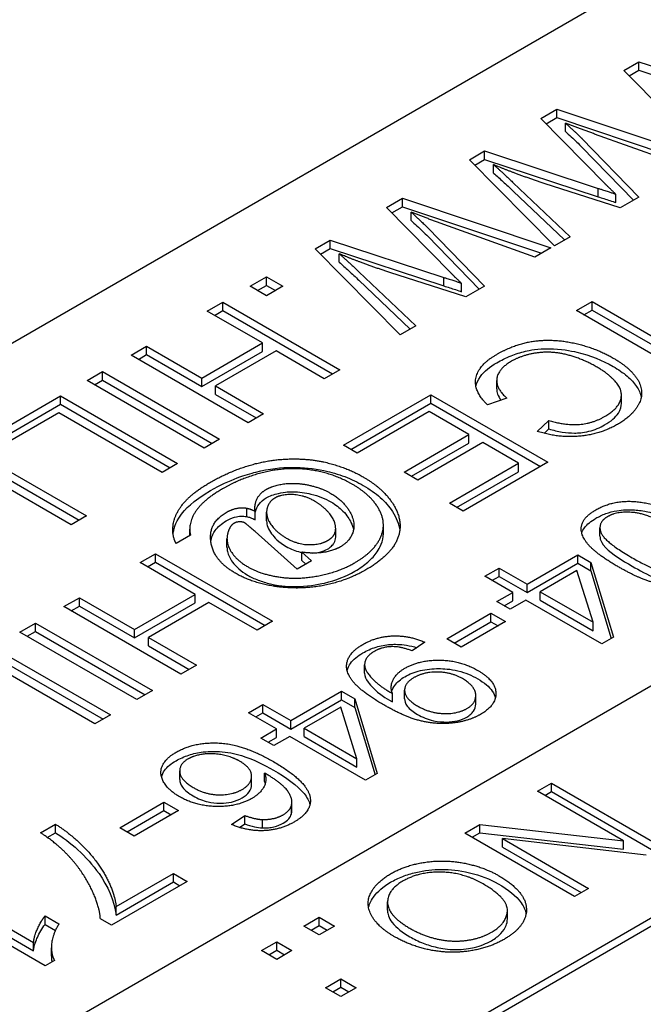
# Model space of a CAD drawing. Units: millimetres. Extents: x 140 to 1881, y 18 to 2452.
# Drawn here: x 652 to 658, y 2056 to 2066 of the extents above; entities that cross this region are included whole.
import ezdxf

# ---------------------------------------------------------------- set-up
doc = ezdxf.new("R2010")
doc.units = ezdxf.units.MM
doc.header["$LTSCALE"] = 9
doc.layers.add('Visible Edges(Hillmar_metric)', color=7, linetype='Continuous', lineweight=25)

msp = doc.modelspace()

# ---------------------------------------------------------------- linework, layer by layer
at = {"layer": 'Visible Edges(Hillmar_metric)'}
for p, q in [((632.5487, 2051.7613), (671.7507, 2074.3946)), ((640.7566, 2049.6899), (675.6184, 2069.8174)), ((657.4909, 2065.3873), (657.6361, 2065.4711)), ((658.3054, 2064.5642), (657.4909, 2065.3873)), ((657.5418, 2065.3358), (657.6361, 2065.3902)), ((657.6361, 2065.4711), (658.7237, 2065.1132)), ((657.6361, 2065.3902), (657.6361, 2065.4711)), ((657.6361, 2065.3902), (658.7237, 2065.0324)), ((656.6987, 2064.9299), (656.8515, 2065.0181)), ((656.8515, 2065.0181), (658.2687, 2064.543)), ((656.8515, 2064.9373), (656.8515, 2065.0181)), ((657.3159, 2064.3005), (656.6987, 2064.9299)), ((656.7493, 2064.8783), (656.8515, 2064.9373)), ((656.8515, 2064.9373), (658.1801, 2064.4918)), ((656.9343, 2064.8047), (656.9343, 2064.8855)), ((657.0914, 2064.7367), (657.6352, 2064.1772)), ((658.1167, 2064.4552), (657.2118, 2064.7805)), ((657.0914, 2064.6558), (657.5849, 2064.1482)), ((656.014, 2064.5346), (656.1592, 2064.6184)), ((656.1592, 2064.6184), (657.2468, 2064.2605)), ((656.1592, 2064.5375), (656.1592, 2064.6184)), ((656.8285, 2063.7115), (656.014, 2064.5346)), ((656.0649, 2064.4831), (656.1592, 2064.5375)), ((656.1592, 2064.5375), (657.2468, 2064.1797)), ((656.2445, 2064.4064), (656.2445, 2064.4873)), ((656.4332, 2064.3143), (656.9779, 2063.7977)), ((657.4559, 2064.0737), (656.7286, 2064.3084)), ((657.2468, 2064.1797), (657.2468, 2064.2605)), ((655.2218, 2064.0772), (655.3746, 2064.1654)), ((655.3746, 2064.1654), (656.7918, 2063.6903)), ((655.3746, 2064.0846), (655.3746, 2064.1654)), ((656.4332, 2064.2334), (656.9249, 2063.7671)), ((657.4141, 2064.1245), (657.4141, 2064.2053)), ((657.6352, 2064.1772), (657.4559, 2064.0737)), ((655.839, 2063.4478), (655.2218, 2064.0772)), ((655.2724, 2064.0256), (655.3746, 2064.0846)), ((655.3746, 2064.0846), (656.7032, 2063.6391)), ((655.4574, 2063.952), (655.4574, 2064.0328)), ((655.6145, 2063.884), (656.1583, 2063.3246)), ((656.6398, 2063.6025), (655.7349, 2063.9278)), ((643.3817, 2048.9826), (669.143, 2063.8559)), ((669.213, 2063.8155), (643.4517, 2048.9422)), ((655.6145, 2063.8031), (656.108, 2063.2955)), ((656.9779, 2063.7977), (656.8285, 2063.7115)), ((654.5371, 2063.6819), (654.6823, 2063.7657)), ((654.6823, 2063.7657), (655.7699, 2063.4078)), ((654.6823, 2063.6849), (654.6823, 2063.7657)), ((656.7918, 2063.6903), (656.6398, 2063.6025)), ((655.3516, 2062.8588), (654.5371, 2063.6819)), ((654.588, 2063.6304), (654.6823, 2063.6849)), ((654.6823, 2063.6849), (655.7699, 2063.327)), ((654.7676, 2063.5537), (654.7676, 2063.6346)), ((653.9156, 2063.3231), (654.0719, 2063.4133)), ((654.0719, 2063.3324), (654.0719, 2063.4133)), ((654.0719, 2063.4133), (654.2281, 2063.3231)), ((654.9563, 2063.4616), (655.501, 2062.945)), ((655.979, 2063.221), (655.2517, 2063.4557)), ((655.7699, 2063.327), (655.7699, 2063.4078)), ((654.0719, 2063.2329), (653.9156, 2063.3231)), ((653.9856, 2063.2827), (654.0719, 2063.3324)), ((654.0719, 2063.3324), (654.1581, 2063.2827)), ((654.2281, 2063.3231), (654.0719, 2063.2329)), ((654.9563, 2063.3807), (655.448, 2062.9144)), ((655.9372, 2063.2718), (655.9372, 2063.3526)), ((656.1583, 2063.3246), (655.979, 2063.221)), ((653.5042, 2063.0855), (653.6527, 2063.1713)), ((653.6527, 2063.1713), (654.7728, 2062.5246)), ((653.6527, 2063.0904), (653.6527, 2063.1713)), ((657.0391, 2063.0911), (657.1876, 2063.1768)), ((657.1876, 2063.096), (657.1876, 2063.1768)), ((657.1876, 2063.1768), (658.3077, 2062.5302)), ((654.0317, 2062.7809), (653.5042, 2063.0855)), ((653.5742, 2063.0451), (653.6527, 2063.0904)), ((653.6527, 2063.0904), (654.7028, 2062.4842)), ((658.1591, 2062.4444), (657.0391, 2063.0911)), ((657.1091, 2063.0507), (657.1876, 2063.096)), ((657.1876, 2063.096), (658.2377, 2062.4898)), ((655.501, 2062.945), (655.3516, 2062.8588)), ((652.7751, 2062.6646), (652.9236, 2062.7503)), ((652.9236, 2062.6695), (652.9236, 2062.7503)), ((652.9236, 2062.7503), (653.4512, 2062.4457)), ((653.4512, 2062.4457), (654.0317, 2062.7809)), ((654.0317, 2062.7001), (654.0317, 2062.7809)), ((653.8952, 2062.0179), (652.7751, 2062.6646)), ((652.8451, 2062.6242), (652.9236, 2062.6695)), ((652.9236, 2062.6695), (653.4512, 2062.3649)), ((653.4512, 2062.3649), (654.0317, 2062.7001)), ((654.1641, 2062.7045), (653.5836, 2062.3693)), ((654.6242, 2062.4388), (654.1641, 2062.7045)), ((652.3542, 2062.4216), (652.5028, 2062.5073)), ((652.5028, 2062.4265), (652.5028, 2062.5073)), ((652.5028, 2062.5073), (653.6228, 2061.8607)), ((654.7728, 2062.5246), (654.6242, 2062.4388)), ((653.4743, 2061.7749), (652.3542, 2062.4216)), ((652.4242, 2062.3812), (652.5028, 2062.4265)), ((652.5028, 2062.4265), (653.5528, 2061.8203)), ((653.4512, 2062.3649), (653.4512, 2062.4457)), ((656.275, 2062.3409), (656.275, 2062.4217)), ((653.5836, 2062.3693), (654.0437, 2062.1037)), ((653.5836, 2062.2885), (653.5836, 2062.3693)), ((653.5836, 2062.2885), (653.9737, 2062.0633)), ((654.8084, 2061.8032), (655.645, 2062.2862)), ((655.645, 2062.2862), (656.765, 2061.6395)), ((655.645, 2062.2054), (655.645, 2062.2862)), ((657.4688, 2062.2023), (657.4688, 2062.2832)), ((651.3998, 2061.8705), (652.0998, 2062.2747)), ((651.4698, 2061.8301), (652.0998, 2062.1939)), ((652.0998, 2062.2747), (653.2199, 2061.628)), ((652.0998, 2062.1939), (652.0998, 2062.2747)), ((652.0998, 2062.1939), (653.1499, 2061.5876)), ((654.8784, 2061.7627), (655.645, 2062.2054)), ((655.645, 2062.2054), (656.695, 2061.5991)), ((656.3732, 2062.2522), (656.1871, 2062.1881)), ((652.0836, 2062.1125), (651.5321, 2061.7941)), ((653.0713, 2061.5423), (652.0836, 2062.1125)), ((654.0437, 2062.1037), (653.8952, 2062.0179)), ((655.6288, 2062.124), (654.9407, 2061.7268)), ((656.0095, 2061.9042), (655.6288, 2062.124)), ((656.6634, 2061.9348), (656.7744, 2062.0393)), ((656.7744, 2061.9584), (656.7744, 2062.0393)), ((655.3889, 2061.5459), (656.0095, 2061.9042)), ((656.0095, 2061.8234), (656.0095, 2061.9042)), ((656.7295, 2061.9161), (656.7744, 2061.9584)), ((653.6228, 2061.8607), (653.4743, 2061.7749)), ((655.4589, 2061.5055), (656.0095, 2061.8234)), ((656.1418, 2061.8278), (655.5212, 2061.4695)), ((656.4842, 2061.6302), (656.1418, 2061.8278)), ((651.2299, 2061.7725), (652.35, 2061.1258)), ((654.9407, 2061.7268), (654.8084, 2061.8032)), ((651.2299, 2061.6916), (652.2799, 2061.0854)), ((653.2199, 2061.628), (653.0713, 2061.5423)), ((655.8217, 2061.2477), (656.4842, 2061.6302)), ((656.765, 2061.6395), (655.954, 2061.1713)), ((656.4842, 2061.5493), (656.4842, 2061.6302)), ((652.2014, 2061.04), (651.2137, 2061.6103)), ((655.5212, 2061.4695), (655.3889, 2061.5459)), ((655.8917, 2061.2073), (656.4842, 2061.5493)), ((655.954, 2061.1713), (655.8217, 2061.2477)), ((653.8821, 2061.1195), (653.8821, 2061.2004)), ((653.9623, 2061.09), (653.9623, 2061.1708)), ((654.0728, 2061.0805), (654.0728, 2061.1613)), ((652.35, 2061.1258), (652.2014, 2061.04)), ((653.3364, 2060.9366), (653.3364, 2061.0003)), ((654.3644, 2060.6163), (653.9615, 2060.9761)), ((654.7337, 2060.9255), (654.7337, 2061.0064)), ((655.1905, 2060.9587), (655.1905, 2061.0396)), ((657.2633, 2060.9322), (657.2633, 2061.0131)), ((653.3451, 2060.9416), (653.2068, 2060.8618)), ((653.6934, 2060.8275), (653.6934, 2060.9084)), ((654.4088, 2060.7789), (654.501, 2060.6952)), ((654.4088, 2060.6981), (654.4088, 2060.7789)), ((652.8611, 2060.6789), (653.0096, 2060.7647)), ((653.3886, 2060.3743), (652.8611, 2060.6789)), ((652.9311, 2060.6385), (653.0096, 2060.6838)), ((653.0096, 2060.6838), (653.0096, 2060.7647)), ((653.0096, 2060.7647), (654.1297, 2060.118)), ((653.0096, 2060.6838), (654.0597, 2060.0776)), ((654.501, 2060.6952), (654.3644, 2060.6163)), ((654.4088, 2060.6981), (654.4466, 2060.6638)), ((656.5654, 2060.4728), (657.0512, 2060.7532)), ((657.0512, 2060.7532), (657.1775, 2060.6803)), ((657.0512, 2060.6724), (657.0512, 2060.7532)), ((657.1775, 2060.6803), (657.3927, 2059.9666)), ((657.1775, 2060.5994), (657.1775, 2060.6803)), ((656.1599, 2060.5482), (656.2974, 2060.6275)), ((656.2974, 2060.6275), (656.5654, 2060.4728)), ((656.2974, 2060.5467), (656.2974, 2060.6275)), ((656.5654, 2060.3919), (657.0512, 2060.6724)), ((657.0427, 2060.6024), (656.6918, 2060.3998)), ((657.1972, 2060.108), (657.0427, 2060.6024)), ((657.0512, 2060.6724), (657.1775, 2060.5994)), ((657.1775, 2060.5994), (657.3719, 2059.9546)), ((656.428, 2060.3934), (656.1599, 2060.5482)), ((656.2299, 2060.5078), (656.2974, 2060.5467)), ((656.2974, 2060.5467), (656.5654, 2060.3919)), ((656.2769, 2060.3062), (656.428, 2060.3934)), ((656.428, 2060.3126), (656.428, 2060.3934)), ((656.5654, 2060.3919), (656.5654, 2060.4728)), ((656.6918, 2060.3998), (657.1972, 2060.108)), ((656.6918, 2060.319), (656.6918, 2060.3998)), ((652.132, 2060.258), (652.2805, 2060.3437)), ((652.2805, 2060.3437), (652.8081, 2060.0391)), ((652.2805, 2060.2629), (652.2805, 2060.3437)), ((652.8081, 2060.0391), (653.3886, 2060.3743)), ((653.3886, 2060.2935), (653.3886, 2060.3743)), ((656.4032, 2060.2332), (656.2769, 2060.3062)), ((656.3469, 2060.2658), (656.428, 2060.3126)), ((656.5543, 2060.3205), (656.4032, 2060.2332)), ((657.28, 2059.9015), (656.5543, 2060.3205)), ((656.6918, 2060.319), (657.1972, 2060.0272)), ((653.2521, 2059.6113), (652.132, 2060.258)), ((652.202, 2060.2176), (652.2805, 2060.2629)), ((652.2805, 2060.2629), (652.8081, 2059.9583)), ((652.8081, 2059.9583), (653.3886, 2060.2935)), ((653.521, 2060.2979), (652.9405, 2059.9627)), ((653.9811, 2060.0322), (653.521, 2060.2979)), ((654.1297, 2060.118), (653.9811, 2060.0322)), ((655.7971, 2059.9503), (656.2205, 2060.1948)), ((655.8671, 2059.9099), (656.2205, 2060.114)), ((656.3588, 2060.1149), (655.9354, 2059.8705)), ((656.2205, 2060.1948), (656.3588, 2060.1149)), ((656.2205, 2060.114), (656.2205, 2060.1948)), ((656.2205, 2060.114), (656.2888, 2060.0745)), ((651.7111, 2060.015), (651.8597, 2060.1007)), ((651.7811, 2059.9746), (651.8597, 2060.0199)), ((651.8597, 2060.1007), (652.9797, 2059.4541)), ((651.8597, 2060.0199), (651.8597, 2060.1007)), ((651.8597, 2060.0199), (652.9097, 2059.4137)), ((652.8081, 2059.9583), (652.8081, 2060.0391)), ((657.1972, 2060.0272), (657.1972, 2060.108)), ((652.8312, 2059.3683), (651.7111, 2060.015)), ((652.9405, 2059.8819), (652.9405, 2059.9627)), ((652.9405, 2059.9627), (653.4006, 2059.6971)), ((655.9354, 2059.8705), (655.7971, 2059.9503)), ((657.3927, 2059.9666), (657.28, 2059.9015)), ((651.4567, 2059.8681), (652.5768, 2059.2214)), ((652.9405, 2059.8819), (653.3306, 2059.6567)), ((655.5862, 2059.9173), (655.4659, 2059.834)), ((651.4567, 2059.7873), (652.5068, 2059.181)), ((652.4282, 2059.1357), (651.4405, 2059.7059)), ((653.4006, 2059.6971), (653.2521, 2059.6113)), ((655.0108, 2059.6218), (655.0108, 2059.7026)), ((652.9797, 2059.4541), (652.8312, 2059.3683)), ((655.3934, 2059.3771), (655.3934, 2059.4579)), ((654.3048, 2059.1676), (654.7906, 2059.4481)), ((654.3048, 2059.0868), (654.7906, 2059.3672)), ((654.7906, 2059.4481), (654.9169, 2059.3751)), ((654.7906, 2059.3672), (654.7906, 2059.4481)), ((654.7906, 2059.3672), (654.9169, 2059.2943)), ((654.9169, 2059.3751), (655.1321, 2058.6614)), ((654.9169, 2059.2943), (654.9169, 2059.3751)), ((655.2764, 2059.348), (655.2764, 2059.4288)), ((656.0747, 2059.3251), (656.0747, 2059.4059)), ((653.8993, 2059.243), (654.0368, 2059.3224)), ((654.0368, 2059.3224), (654.3048, 2059.1676)), ((654.0368, 2059.2415), (654.0368, 2059.3224)), ((654.7821, 2059.2972), (654.4312, 2059.0947)), ((654.9366, 2058.8029), (654.7821, 2059.2972)), ((654.9169, 2059.2943), (655.1113, 2058.6494)), ((652.5768, 2059.2214), (652.4282, 2059.1357)), ((654.1674, 2059.0883), (653.8993, 2059.243)), ((653.9693, 2059.2026), (654.0368, 2059.2415)), ((654.0368, 2059.2415), (654.3048, 2059.0868)), ((654.0163, 2059.001), (654.1674, 2059.0883)), ((654.1674, 2059.0074), (654.1674, 2059.0883)), ((654.3048, 2059.0868), (654.3048, 2059.1676)), ((654.4312, 2059.0947), (654.9366, 2058.8029)), ((654.4312, 2059.0138), (654.4312, 2059.0947)), ((654.1426, 2058.9281), (654.0163, 2059.001)), ((654.0863, 2058.9606), (654.1674, 2059.0074)), ((654.2937, 2059.0153), (654.1426, 2058.9281)), ((655.0194, 2058.5964), (654.2937, 2059.0153)), ((654.4312, 2059.0138), (654.9366, 2058.722)), ((654.9366, 2058.722), (654.9366, 2058.8029)), ((653.2409, 2058.6054), (653.2409, 2058.6863)), ((653.9288, 2058.5543), (653.9288, 2058.6351)), ((654.0539, 2058.585), (654.0539, 2058.6659)), ((655.1321, 2058.6614), (655.0194, 2058.5964)), ((656.6652, 2058.4926), (656.7981, 2058.5693)), ((656.7981, 2058.5693), (657.8482, 2057.9631)), ((656.7981, 2058.4885), (656.7981, 2058.5693)), ((657.4896, 2058.0167), (656.6652, 2058.4926)), ((656.7352, 2058.4522), (656.7981, 2058.4885)), ((656.7981, 2058.4885), (657.7781, 2057.9227)), ((652.6666, 2058.1429), (653.09, 2058.3874)), ((653.09, 2058.3065), (653.09, 2058.3874)), ((653.09, 2058.3874), (653.2283, 2058.3075)), ((654.31, 2058.2735), (654.31, 2058.3544)), ((654.3144, 2058.3064), (654.3144, 2058.3873)), ((652.7366, 2058.1025), (653.09, 2058.3065)), ((653.2283, 2058.3075), (652.8049, 2058.0631)), ((653.09, 2058.3065), (653.1583, 2058.2671)), ((653.738, 2058.174), (653.8635, 2058.2592)), ((653.8635, 2058.1784), (653.8635, 2058.2592)), ((651.9094, 2058.0941), (652.0511, 2058.1759)), ((652.0511, 2058.0951), (652.0511, 2058.1759)), ((652.8049, 2058.0631), (652.6666, 2058.1429)), ((653.8144, 2058.145), (653.8635, 2058.1784)), ((654.0342, 2058.1399), (654.0342, 2058.2208)), ((655.9705, 2058.0915), (656.113, 2058.1738)), ((656.113, 2058.093), (656.113, 2058.1738)), ((656.113, 2058.1738), (657.4896, 2058.0167)), ((651.9732, 2058.0502), (652.0511, 2058.0951)), ((657.0206, 2057.4853), (655.9705, 2058.0915)), ((656.0405, 2058.0511), (656.113, 2058.093)), ((656.113, 2058.093), (657.4896, 2057.9358)), ((656.3291, 2058.0379), (657.1535, 2057.562)), ((656.3291, 2057.9571), (656.3291, 2058.0379)), ((657.7057, 2057.8808), (656.3291, 2058.0379)), ((656.3291, 2057.9571), (657.0834, 2057.5216)), ((657.4896, 2057.9358), (657.4896, 2058.0167)), ((652.6324, 2057.3878), (653.1805, 2057.7042)), ((653.1805, 2057.7042), (653.3128, 2057.6278)), ((653.1805, 2057.6234), (653.1805, 2057.7042)), ((653.3128, 2057.6278), (652.588, 2057.2094)), ((652.6324, 2057.307), (653.1805, 2057.6234)), ((653.1805, 2057.6234), (653.2428, 2057.5874)), ((650.9669, 2057.55), (651.8428, 2057.0443)), ((657.1535, 2057.562), (657.0206, 2057.4853)), ((651.9537, 2056.8215), (650.8294, 2057.4706)), ((650.9669, 2057.4691), (651.8428, 2056.9634)), ((652.6324, 2057.307), (652.6324, 2057.3878)), ((655.2306, 2057.3522), (655.2306, 2057.433)), ((651.952, 2057.2986), (652.0852, 2057.2217)), ((651.952, 2057.2178), (651.952, 2057.2986)), ((654.4299, 2057.202), (654.5763, 2057.2866)), ((654.5763, 2057.2058), (654.5763, 2057.2866)), ((654.5763, 2057.2866), (654.7228, 2057.202)), ((656.3776, 2057.2717), (656.3776, 2057.3525)), ((651.952, 2057.2178), (652.0516, 2057.1603)), ((652.588, 2057.2094), (652.4813, 2057.271)), ((654.5763, 2057.1175), (654.4299, 2057.202)), ((654.4999, 2057.1616), (654.5763, 2057.2058)), ((654.5763, 2057.2058), (654.6528, 2057.1616)), ((654.7228, 2057.202), (654.5763, 2057.1175)), ((651.8428, 2056.9634), (651.8428, 2057.0443)), ((654.0225, 2056.9668), (654.169, 2057.0514)), ((654.169, 2056.9706), (654.169, 2057.0514)), ((654.169, 2057.0514), (654.3154, 2056.9668)), ((652.013, 2056.9131), (652.013, 2056.9939)), ((654.169, 2056.8823), (654.0225, 2056.9668)), ((654.0925, 2056.9264), (654.169, 2056.9706)), ((654.169, 2056.9706), (654.2454, 2056.9264)), ((654.3154, 2056.9668), (654.169, 2056.8823)), ((652.0425, 2056.8727), (651.9537, 2056.8215)), ((654.6372, 2056.612), (654.7836, 2056.6965)), ((654.7836, 2056.6965), (654.9301, 2056.612)), ((654.7836, 2056.6157), (654.7836, 2056.6965)), ((654.7836, 2056.5274), (654.6372, 2056.612)), ((654.7072, 2056.5715), (654.7836, 2056.6157)), ((654.7836, 2056.6157), (654.8601, 2056.5715)), ((654.9301, 2056.612), (654.7836, 2056.5274))]:
    msp.add_line(p, q, dxfattribs=at)
for points, degree in [([(656.9343, 2064.8855), (657.0718, 2064.7569), (657.0914, 2064.7367)], 2), ([(657.2118, 2064.7805), (657.0692, 2064.8313), (656.9343, 2064.8855)], 2), ([(656.2445, 2064.4873), (656.3299, 2064.4133), (656.4332, 2064.3143)], 2), ([(656.7286, 2064.3084), (656.4588, 2064.3961), (656.2445, 2064.4873)], 2), ([(657.2468, 2064.2605), (657.3842, 2064.2167), (657.4141, 2064.2053)], 2), ([(657.4141, 2064.2053), (657.3561, 2064.2605), (657.3159, 2064.3005)], 2), ([(655.4574, 2064.0328), (655.5949, 2063.9042), (655.6145, 2063.884)], 2), ([(655.7349, 2063.9278), (655.5923, 2063.9786), (655.4574, 2064.0328)], 2), ([(654.7676, 2063.6346), (654.853, 2063.5606), (654.9563, 2063.4616)], 2), ([(655.2517, 2063.4557), (654.9819, 2063.5434), (654.7676, 2063.6346)], 2), ([(655.7699, 2063.4078), (655.9073, 2063.364), (655.9372, 2063.3526)], 2), ([(655.9372, 2063.3526), (655.8792, 2063.4078), (655.839, 2063.4478)], 2), ([(656.2759, 2062.6721), (656.4569, 2062.7766), (656.8316, 2062.8225), (657.2295, 2062.7298), (657.39, 2062.6371)], 2), ([(656.1871, 2062.1881), (656.0513, 2062.3207), (656.1009, 2062.5711), (656.2759, 2062.6721)], 2), ([(657.238, 2062.5484), (657.0954, 2062.6307), (656.7983, 2062.7056), (656.5183, 2062.6652), (656.4159, 2062.6061)], 2), ([(656.4159, 2062.6061), (656.2912, 2062.5341), (656.2622, 2062.3517), (656.3732, 2062.2522)], 2), ([(657.39, 2062.6371), (657.565, 2062.5361), (657.6922, 2062.3079), (657.5803, 2062.0876), (657.4318, 2062.0018)], 2), ([(657.308, 2062.0772), (657.4369, 2062.1516), (657.4873, 2062.3237), (657.349, 2062.4843), (657.238, 2062.5484)], 2), ([(657.4318, 2062.0018), (657.2636, 2061.9047), (656.8632, 2061.8717), (656.6634, 2061.9348)], 2), ([(656.7744, 2062.0393), (656.9358, 2061.9914), (657.1953, 2062.0121), (657.308, 2062.0772)], 2), ([(653.5363, 2061.4493), (653.7062, 2061.5474), (654.0801, 2061.6627), (654.4566, 2061.678), (654.6214, 2061.642)], 2), ([(654.6214, 2061.642), (654.8306, 2061.5952), (654.9979, 2061.4986)], 2), ([(654.8963, 2061.4271), (654.7093, 2061.535), (654.2756, 2061.5971), (653.8394, 2061.4941), (653.6516, 2061.3857)], 2), ([(653.2068, 2060.8618), (653.1658, 2060.9308), (653.1889, 2061.1363), (653.3528, 2061.3433), (653.5363, 2061.4493)], 2), ([(654.069, 2061.3793), (654.1373, 2061.4187), (654.3448, 2061.4468), (654.5898, 2061.398), (654.6888, 2061.3408)], 2), ([(654.9979, 2061.4986), (655.184, 2061.3911), (655.277, 2061.2497)], 2), ([(653.6516, 2061.3857), (653.4518, 2061.2704), (653.3161, 2061.0362), (653.3451, 2060.9416)], 2), ([(653.9623, 2061.1708), (653.9538, 2061.2329), (654.0076, 2061.3438), (654.069, 2061.3793)], 2), ([(654.6888, 2061.3408), (654.8101, 2061.2708), (654.9296, 2061.0579), (654.8673, 2060.881), (654.7802, 2060.8307)], 2), ([(654.9176, 2060.6784), (655.0969, 2060.7819), (655.225, 2061.0491), (655.0756, 2061.3236), (654.8963, 2061.4271)], 2), ([(654.1536, 2061.298), (654.1109, 2061.2733), (654.0673, 2061.189), (654.0819, 2061.0811), (654.1826, 2060.9598), (654.2611, 2060.9145)], 2), ([(654.5377, 2061.2644), (654.4327, 2061.3251), (654.2176, 2061.3349), (654.1536, 2061.298)], 2), ([(654.6564, 2060.8903), (654.7051, 2060.9184), (654.7418, 2060.9968), (654.7127, 2061.1072), (654.6035, 2061.2265), (654.5377, 2061.2644)], 2), ([(655.277, 2061.2497), (655.3897, 2061.0762), (655.2676, 2060.7513), (655.0226, 2060.6099)], 2), ([(657.2236, 2061.184), (657.3859, 2061.2777), (657.5933, 2061.2643)], 2), ([(657.5933, 2061.2643), (657.8451, 2061.2471), (658.1602, 2061.0652)], 2), ([(653.5372, 2060.8948), (653.5218, 2061.0643), (653.6866, 2061.1595)], 2), ([(653.6866, 2061.1595), (653.7395, 2061.19), (653.8368, 2061.2087), (653.8821, 2061.2004)], 2), ([(653.8821, 2061.2004), (653.9111, 2061.1954), (653.9623, 2061.1708)], 2), ([(655.277, 2061.1688), (655.3149, 2061.1106), (655.3398, 2061.0505), (655.3476, 2060.989)], 3), ([(657.4302, 2060.6438), (657.233, 2060.7577), (657.0717, 2060.9445), (657.1016, 2061.1135), (657.2236, 2061.184)], 2), ([(658.0184, 2060.9834), (657.7418, 2061.1431), (657.4311, 2061.1737), (657.3363, 2061.1189)], 2), ([(653.7617, 2061.056), (653.7216, 2061.0328), (653.7028, 2060.9677)], 2), ([(653.8659, 2061.0579), (653.8454, 2061.0698), (653.7839, 2061.0688), (653.7617, 2061.056)], 2), ([(653.9615, 2060.9761), (653.8778, 2061.051), (653.8659, 2061.0579)], 2), ([(657.3363, 2061.1189), (657.2424, 2061.0647), (657.2962, 2060.8848), (657.572, 2060.7256)], 2), ([(653.7028, 2060.9677), (653.6755, 2060.882), (653.7796, 2060.7045), (653.8889, 2060.6414)], 2), ([(653.7745, 2060.5774), (653.5526, 2060.7055), (653.5372, 2060.8948)], 2), ([(654.2611, 2060.9145), (654.3653, 2060.8544), (654.583, 2060.848), (654.6564, 2060.8903)], 2), ([(654.7802, 2060.8307), (654.7136, 2060.7923), (654.5241, 2060.7627), (654.4088, 2060.7789)], 2), ([(653.8889, 2060.6414), (654.017, 2060.5675), (654.3687, 2060.5153), (654.7614, 2060.5882), (654.9176, 2060.6784)], 2), ([(657.572, 2060.7256), (657.8486, 2060.5659), (658.1593, 2060.5354), (658.2549, 2060.5906)], 2), ([(655.0226, 2060.6099), (654.8331, 2060.5005), (654.3764, 2060.4162), (654.1356, 2060.4546)], 2), ([(658.3668, 2060.524), (658.2771, 2060.4723), (658.068, 2060.4353), (657.8434, 2060.4634), (657.5967, 2060.5477), (657.4302, 2060.6438)], 2), ([(654.1356, 2060.4546), (653.9299, 2060.4877), (653.7745, 2060.5774)], 2), ([(654.9938, 2059.8966), (655.1244, 2059.972), (655.4368, 2059.9838), (655.5862, 2059.9173)], 2), ([(655.1944, 2059.3174), (654.9793, 2059.4417), (654.8188, 2059.6418), (654.87, 2059.8251), (654.9938, 2059.8966)], 2), ([(655.1031, 2059.8296), (655.0399, 2059.7931), (655.0015, 2059.7039), (655.0382, 2059.6127), (655.162, 2059.4939), (655.2482, 2059.4441)], 2), ([(655.4659, 2059.834), (655.3557, 2059.8779), (655.1765, 2059.8719), (655.1031, 2059.8296)], 2), ([(655.3959, 2059.6684), (655.535, 2059.7487), (655.9286, 2059.7433), (656.0933, 2059.6482)], 2), ([(655.2764, 2059.4288), (655.2516, 2059.4905), (655.3122, 2059.6201), (655.3959, 2059.6684)], 2), ([(656.0933, 2059.6482), (656.2641, 2059.5496), (656.2709, 2059.314), (656.1198, 2059.2268)], 2), ([(655.4829, 2059.5787), (655.3882, 2059.524), (655.3993, 2059.3756), (655.5171, 2059.3076)], 2), ([(655.9474, 2059.5688), (655.8406, 2059.6304), (655.5786, 2059.6339), (655.4829, 2059.5787)], 2), ([(655.9892, 2059.2825), (656.0814, 2059.3357), (656.0669, 2059.4998), (655.9474, 2059.5688)], 2), ([(655.2482, 2059.4441), (655.2567, 2059.4392), (655.2764, 2059.4288)], 2), ([(656.1198, 2059.2268), (656.0105, 2059.1637), (655.7117, 2059.1272), (655.4001, 2059.1987), (655.1944, 2059.3174)], 2), ([(655.5171, 2059.3076), (655.6358, 2059.2391), (655.9004, 2059.2312), (655.9892, 2059.2825)], 2), ([(653.2053, 2058.864), (653.3777, 2058.9636), (653.8473, 2058.9429), (654.1375, 2058.7753)], 2), ([(653.2369, 2058.4406), (653.1319, 2058.5012), (653.0422, 2058.6585), (653.1045, 2058.8058), (653.2053, 2058.864)], 2), ([(653.3214, 2058.8009), (653.2334, 2058.7501), (653.2497, 2058.5968), (653.37, 2058.5274)], 2), ([(653.8182, 2058.7772), (653.7474, 2058.8182), (653.557, 2058.8581), (653.3811, 2058.8354), (653.3214, 2058.8009)], 2), ([(653.8379, 2058.5086), (653.9309, 2058.5623), (653.9266, 2058.7146), (653.8182, 2058.7772)], 2), ([(654.1375, 2058.7753), (654.4619, 2058.588), (654.4892, 2058.4332)], 2), ([(654.0539, 2058.6659), (654.0803, 2058.5934), (654.0095, 2058.4677), (653.9309, 2058.4224)], 2), ([(654.31, 2058.3544), (654.3279, 2058.4189), (654.2203, 2058.5678), (654.0539, 2058.6659)], 2), ([(653.37, 2058.5274), (653.4861, 2058.4603), (653.7431, 2058.4539), (653.8379, 2058.5086)], 2), ([(654.0539, 2058.585), (654.0561, 2058.5787), (654.0581, 2058.5724), (654.0598, 2058.5661)], 3), ([(653.9309, 2058.4224), (653.7935, 2058.343), (653.3974, 2058.3479), (653.2369, 2058.4406)], 2), ([(654.4892, 2058.4332), (654.5131, 2058.2991), (654.3356, 2058.1966)], 2), ([(654.2314, 2058.2666), (654.2972, 2058.3046), (654.31, 2058.3544)], 2), ([(653.8635, 2058.2592), (653.9634, 2058.2232), (654.0342, 2058.2208)], 2), ([(654.0342, 2058.2208), (654.1495, 2058.2193), (654.2314, 2058.2666)], 2), ([(654.31, 2058.2735), (654.313, 2058.2845), (654.3144, 2058.2954), (654.3144, 2058.3064)], 3), ([(652.0511, 2058.1759), (652.1808, 2058.0981), (652.4557, 2057.825), (652.6179, 2057.5174), (652.6324, 2057.3878)], 2), ([(654.3356, 2058.1966), (654.2032, 2058.1202), (653.8857, 2058.1084), (653.738, 2058.174)], 2), ([(652.1646, 2057.8856), (652.0656, 2057.9911), (651.9094, 2058.0941)], 2), ([(652.4813, 2057.271), (652.4736, 2057.3986), (652.3063, 2057.7378), (652.1646, 2057.8856)], 2), ([(655.259, 2057.7011), (655.4079, 2057.787), (655.7849, 2057.8392), (656.1522, 2057.7658), (656.2907, 2057.6858)], 2), ([(655.2982, 2057.099), (655.139, 2057.1909), (655.0157, 2057.4109), (655.123, 2057.6225), (655.259, 2057.7011)], 2), ([(656.1458, 2057.604), (655.9561, 2057.7136), (655.5336, 2057.7219), (655.3791, 2057.6327)], 2), ([(656.2907, 2057.6858), (656.5524, 2057.5347), (656.5668, 2057.202), (656.3451, 2057.074)], 2), ([(655.3791, 2057.6327), (655.2222, 2057.5421), (655.2398, 2057.2981), (655.4431, 2057.1808)], 2), ([(656.225, 2057.1424), (656.3723, 2057.2274), (656.3827, 2057.4673), (656.1458, 2057.604)], 2), ([(651.8428, 2057.0443), (651.8453, 2057.1), (651.9119, 2057.2478), (651.952, 2057.2986)], 2), ([(652.0852, 2057.2217), (652.0237, 2057.1241), (652.0058, 2056.9353), (652.0425, 2056.8727)], 2), ([(656.3451, 2057.074), (656.1994, 2056.9899), (655.8265, 2056.9354), (655.4559, 2057.008), (655.2982, 2057.099)], 2), ([(655.4431, 2057.1808), (655.5712, 2057.1068), (655.8489, 2057.0463), (656.121, 2057.0824), (656.225, 2057.1424)], 2)]:
    msp.add_open_spline(points, degree=degree, dxfattribs=at)
for points, knots in [([(656.9343, 2064.8047), (656.9668, 2064.7743), (657.0096, 2064.7341), (657.0565, 2064.6897), (657.0825, 2064.665), (657.0914, 2064.6558)], [-0.01828301, -0.01828301, -0.01828301, -0.01828301, -0.00553571, -0.00553571, 0, 0, 0, 0]), ([(656.2445, 2064.4064), (656.275, 2064.3801), (656.3052, 2064.353), (656.3677, 2064.2956), (656.4009, 2064.2644), (656.4332, 2064.2334)], [-0.03557178, -0.03557178, -0.03557178, -0.03557178, -0.01896483, -0.01896483, 0, 0, 0, 0]), ([(657.2468, 2064.1797), (657.2808, 2064.1688), (657.3232, 2064.1552), (657.3773, 2064.1374), (657.4016, 2064.1292), (657.4141, 2064.1245)], [-0.01228767, -0.01228767, -0.01228767, -0.01228767, -0.00453003, -0.00453003, 0, 0, 0, 0]), ([(655.4574, 2063.952), (655.4899, 2063.9216), (655.5327, 2063.8814), (655.5796, 2063.837), (655.6056, 2063.8123), (655.6145, 2063.8031)], [-0.01828301, -0.01828301, -0.01828301, -0.01828301, -0.00553571, -0.00553571, 0, 0, 0, 0]), ([(654.7676, 2063.5537), (654.798, 2063.5274), (654.8283, 2063.5003), (654.8908, 2063.4429), (654.924, 2063.4117), (654.9563, 2063.3807)], [-0.03557178, -0.03557178, -0.03557178, -0.03557178, -0.01896483, -0.01896483, 0, 0, 0, 0]), ([(655.7699, 2063.327), (655.8039, 2063.3162), (655.8463, 2063.3025), (655.9004, 2063.2847), (655.9247, 2063.2766), (655.9372, 2063.2718)], [-0.01228767, -0.01228767, -0.01228767, -0.01228767, -0.00453003, -0.00453003, 0, 0, 0, 0]), ([(656.2759, 2062.5913), (656.3179, 2062.6156), (656.3635, 2062.6384), (656.4555, 2062.6755), (656.5016, 2062.6906), (656.5883, 2062.7109), (656.6681, 2062.727), (656.8916, 2062.7255), (656.9856, 2062.7061), (657.1734, 2062.661), (657.2889, 2062.6146), (657.39, 2062.5563)], [-0.1261629, -0.1261629, -0.1261629, -0.1261629, -0.1010786, -0.1010786, -0.0788593, -0.0788593, -0.0616292, -0.0616292, -0.0433097, -0.0433097, 0, 0, 0, 0]), ([(656.0764, 2062.3665), (656.0823, 2062.3959), (656.0954, 2062.4275), (656.1549, 2062.5095), (656.2097, 2062.5531), (656.2759, 2062.5913)], [-0.04669259, -0.04669259, -0.04669259, -0.04669259, -0.02833752, -0.02833752, 0, 0, 0, 0]), ([(657.39, 2062.5563), (657.4394, 2062.5277), (657.485, 2062.4968), (657.5603, 2062.4325), (657.5907, 2062.3998), (657.6338, 2062.3353), (657.6511, 2062.3003), (657.6585, 2062.2614)], [-0.307662, -0.307662, -0.307662, -0.307662, -0.2281118, -0.2281118, -0.1548806, -0.1548806, -0.0920368, -0.0920368, -0.0920368, -0.0920368]), ([(656.275, 2062.3409), (656.275, 2062.3259), (656.2775, 2062.3097), (656.2907, 2062.2717), (656.302, 2062.2518), (656.3162, 2062.2326)], [-0.03246197, -0.03246197, -0.03246197, -0.03246197, -0.02306726, -0.02306726, -0.01212913, -0.01212913, -0.01212913, -0.01212913]), ([(657.308, 2061.9964), (657.3373, 2062.0133), (657.3643, 2062.0317), (657.4087, 2062.0698), (657.4266, 2062.0892), (657.4631, 2062.1451), (657.4689, 2062.1772), (657.4688, 2062.2023)], [-0.2323808, -0.2323808, -0.2323808, -0.2323808, -0.2025807, -0.2025807, -0.1752268, -0.1752268, -0.1282524, -0.1282524, -0.1282524, -0.1282524]), ([(656.7744, 2061.9584), (656.8154, 2061.9463), (656.8587, 2061.9358), (656.9415, 2061.9226), (656.981, 2061.919), (657.0516, 2061.9192), (657.1007, 2061.9217), (657.2148, 2061.9498), (657.2645, 2061.9713), (657.308, 2061.9964)], [-0.09050093, -0.09050093, -0.09050093, -0.09050093, -0.06212154, -0.06212154, -0.03758595, -0.03758595, -0.01861982, -0.01861982, 0, 0, 0, 0]), ([(653.5363, 2061.3684), (653.7239, 2061.4768), (653.8831, 2061.5237), (654.0987, 2061.5785), (654.2145, 2061.5897), (654.422, 2061.5918), (654.5236, 2061.5825), (654.6214, 2061.5612)], [-0.0832701, -0.0832701, -0.0832701, -0.0832701, -0.06287167, -0.06287167, -0.03168027, -0.03168027, 0, 0, 0, 0]), ([(654.6214, 2061.5612), (654.6913, 2061.5455), (654.7575, 2061.5257), (654.8843, 2061.4774), (654.9435, 2061.4492), (654.9979, 2061.4177)], [-0.04604442, -0.04604442, -0.04604442, -0.04604442, -0.02332462, -0.02332462, 0, 0, 0, 0]), ([(653.1772, 2060.9511), (653.1818, 2060.9921), (653.196, 2061.0549), (653.2904, 2061.188), (653.3611, 2061.2673), (653.5363, 2061.3684)], [-0.1835561, -0.1835561, -0.1835561, -0.1835561, -0.0751028, -0.0751028, 0, 0, 0, 0]), ([(654.069, 2061.2985), (654.0854, 2061.3079), (654.1033, 2061.3163), (654.1426, 2061.331), (654.1636, 2061.3371), (654.2497, 2061.3565), (654.304, 2061.3571), (654.3846, 2061.357), (654.4466, 2061.3471), (654.57, 2061.3177), (654.6334, 2061.292), (654.6888, 2061.26)], [-0.04717365, -0.04717365, -0.04717365, -0.04717365, -0.04582431, -0.04582431, -0.044447, -0.044447, -0.04043839, -0.04043839, -0.02377231, -0.02377231, 0, 0, 0, 0]), ([(654.9979, 2061.4177), (655.0591, 2061.3824), (655.1136, 2061.3438), (655.2077, 2061.2599), (655.2463, 2061.2155), (655.277, 2061.1688)], [-0.05246094, -0.05246094, -0.05246094, -0.05246094, -0.02620329, -0.02620329, 0, 0, 0, 0]), ([(653.9623, 2061.1483), (653.9633, 2061.155), (653.9646, 2061.1617), (653.9722, 2061.1916), (653.9827, 2061.2164), (654.0172, 2061.2617), (654.0397, 2061.2815), (654.069, 2061.2985)], [-0.02981346, -0.02981346, -0.02981346, -0.02981346, -0.02597642, -0.02597642, -0.01258261, -0.01258261, 0, 0, 0, 0]), ([(654.6888, 2061.26), (654.7339, 2061.234), (654.7717, 2061.2047), (654.8421, 2061.1325), (654.8659, 2061.093), (654.8916, 2061.0406), (654.9002, 2061.0167), (654.905, 2060.9926)], [-0.05070137, -0.05070137, -0.05070137, -0.05070137, -0.04494637, -0.04494637, -0.03772654, -0.03772654, -0.03188736, -0.03188736, -0.03188736, -0.03188736]), ([(657.2236, 2061.1032), (657.2532, 2061.1203), (657.2857, 2061.1357), (657.3542, 2061.1602), (657.3892, 2061.1694), (657.481, 2061.1849), (657.5368, 2061.1871), (657.5933, 2061.1835)], [-0.04165398, -0.04165398, -0.04165398, -0.04165398, -0.02897467, -0.02897467, -0.01722777, -0.01722777, 0, 0, 0, 0]), ([(657.5933, 2061.1835), (657.6378, 2061.1805), (657.6813, 2061.1737), (657.771, 2061.1542), (657.8173, 2061.1404), (657.9687, 2061.0872), (658.0712, 2061.0358), (658.1602, 2060.9844)], [-0.06713249, -0.06713249, -0.06713249, -0.06713249, -0.05360108, -0.05360108, -0.03814271, -0.03814271, 0, 0, 0, 0]), ([(653.5386, 2060.8811), (653.5398, 2060.8897), (653.5415, 2060.8982), (653.5505, 2060.9342), (653.5625, 2060.9611), (653.6056, 2061.0214), (653.6407, 2061.0521), (653.6866, 2061.0786)], [-0.03875176, -0.03875176, -0.03875176, -0.03875176, -0.03425035, -0.03425035, -0.01967514, -0.01967514, 0, 0, 0, 0]), ([(653.6866, 2061.0786), (653.7098, 2061.092), (653.737, 2061.105), (653.7895, 2061.1199), (653.8093, 2061.1223), (653.8448, 2061.1241), (653.8637, 2061.1229), (653.8821, 2061.1195)], [-0.01713766, -0.01713766, -0.01713766, -0.01713766, -0.01080402, -0.01080402, -0.00586104, -0.00586104, 0, 0, 0, 0]), ([(653.8821, 2061.1195), (653.8932, 2061.1176), (653.9054, 2061.1138), (653.9322, 2061.104), (653.9482, 2061.0967), (653.9623, 2061.09)], [-0.00959668, -0.00959668, -0.00959668, -0.00959668, -0.005556692, -0.005556692, 0, 0, 0, 0]), ([(654.0728, 2061.0805), (654.0728, 2061.0789), (654.0728, 2061.0774), (654.0738, 2061.0387), (654.0859, 2061.0001), (654.1447, 2060.9223), (654.1863, 2060.8769), (654.2611, 2060.8337)], [-0.08071338, -0.08071338, -0.08071338, -0.08071338, -0.07871678, -0.07871678, -0.03206452, -0.03206452, 0, 0, 0, 0]), ([(657.0897, 2060.9613), (657.0954, 2060.9816), (657.105, 2060.9988), (657.1404, 2061.0473), (657.1785, 2061.0771), (657.2236, 2061.1032)], [-0.02763717, -0.02763717, -0.02763717, -0.02763717, -0.01935158, -0.01935158, 0, 0, 0, 0]), ([(654.9176, 2060.5976), (654.9641, 2060.6244), (655.0061, 2060.6535), (655.0778, 2060.7157), (655.1072, 2060.748), (655.157, 2060.8208), (655.1901, 2060.8815), (655.1905, 2060.9578), (655.1905, 2060.9583), (655.1905, 2060.9587)], [-0.15515067, -0.15515067, -0.15515067, -0.15515067, -0.12781401, -0.12781401, -0.10134428, -0.10134428, -0.07143375, -0.07143375, -0.07125998, -0.07125998, -0.07125998, -0.07125998]), ([(654.6564, 2060.8095), (654.6708, 2060.8178), (654.6834, 2060.827), (654.7048, 2060.8472), (654.7132, 2060.8579), (654.7266, 2060.8819), (654.7337, 2060.8999), (654.7337, 2060.9255)], [-0.12271319, -0.12271319, -0.12271319, -0.12271319, -0.10500024, -0.10500024, -0.08722208, -0.08722208, -0.06703103, -0.06703103, -0.06703103, -0.06703103]), ([(657.2633, 2060.9322), (657.2633, 2060.9231), (657.2644, 2060.914), (657.2707, 2060.8858), (657.2803, 2060.8606), (657.378, 2060.7635), (657.4753, 2060.7006), (657.572, 2060.6448)], [-0.083001, -0.083001, -0.083001, -0.083001, -0.06964196, -0.06964196, -0.04140958, -0.04140958, 0, 0, 0, 0]), ([(653.6934, 2060.8275), (653.6934, 2060.8138), (653.6949, 2060.8), (653.7057, 2060.7496), (653.7235, 2060.7153), (653.7798, 2060.6377), (653.8271, 2060.5963), (653.8889, 2060.5606)], [-0.05080319, -0.05080319, -0.05080319, -0.05080319, -0.04415495, -0.04415495, -0.02650816, -0.02650816, 0, 0, 0, 0]), ([(654.2611, 2060.8337), (654.2815, 2060.8219), (654.3035, 2060.8109), (654.3481, 2060.7931), (654.3705, 2060.7859), (654.3987, 2060.7795), (654.4036, 2060.7784), (654.4088, 2060.7775)], [-0.06014345, -0.06014345, -0.06014345, -0.06014345, -0.04501373, -0.04501373, -0.03162632, -0.03162632, -0.02907639, -0.02907639, -0.02907639, -0.02907639]), ([(654.5103, 2060.7706), (654.5346, 2060.7716), (654.5583, 2060.7747), (654.6096, 2060.7869), (654.6346, 2060.7969), (654.6564, 2060.8095)], [-0.01680186, -0.01680186, -0.01680186, -0.01680186, -0.00935472, -0.00935472, 0, 0, 0, 0]), ([(653.8889, 2060.5606), (653.9205, 2060.5424), (653.9547, 2060.5261), (654.0286, 2060.4977), (654.0674, 2060.486), (654.2157, 2060.4516), (654.3056, 2060.4497), (654.4575, 2060.4495), (654.5597, 2060.468), (654.7375, 2060.5103), (654.8336, 2060.549), (654.9176, 2060.5976)], [-0.07052173, -0.07052173, -0.07052173, -0.07052173, -0.06785288, -0.06785288, -0.06521616, -0.06521616, -0.05829234, -0.05829234, -0.03602263, -0.03602263, 0, 0, 0, 0]), ([(657.572, 2060.6448), (657.6398, 2060.6056), (657.7186, 2060.5635), (657.8456, 2060.5093), (657.8986, 2060.4901), (658.0027, 2060.4669), (658.0429, 2060.466), (658.1102, 2060.4671), (658.1423, 2060.4705), (658.2038, 2060.4851), (658.2311, 2060.496), (658.2549, 2060.5097)], [-0.05609012, -0.05609012, -0.05609012, -0.05609012, -0.04054251, -0.04054251, -0.03059901, -0.03059901, -0.0201734, -0.0201734, -0.01020723, -0.01020723, 0, 0, 0, 0]), ([(654.9938, 2059.8158), (655.0313, 2059.8374), (655.0734, 2059.8565), (655.1638, 2059.8839), (655.2097, 2059.8924), (655.296, 2059.8985), (655.3488, 2059.8993), (655.4468, 2059.8834), (655.4797, 2059.8752), (655.511, 2059.8652)], [-0.09350289, -0.09350289, -0.09350289, -0.09350289, -0.06563919, -0.06563919, -0.03998719, -0.03998719, -0.02001727, -0.02001727, -0.00913849, -0.00913849, -0.00913849, -0.00913849]), ([(654.8431, 2059.6478), (654.8491, 2059.6722), (654.8604, 2059.6949), (654.9024, 2059.7535), (654.9434, 2059.7867), (654.9938, 2059.8158)], [-0.03328397, -0.03328397, -0.03328397, -0.03328397, -0.0215978, -0.0215978, 0, 0, 0, 0]), ([(655.3959, 2059.5875), (655.439, 2059.6125), (655.4883, 2059.6325), (655.6008, 2059.6594), (655.6598, 2059.6654), (655.766, 2059.6652), (655.8302, 2059.6617), (655.9754, 2059.6261), (656.0383, 2059.5991), (656.0933, 2059.5673)], [-0.1126601, -0.1126601, -0.1126601, -0.1126601, -0.0801612, -0.0801612, -0.0477919, -0.0477919, -0.0235829, -0.0235829, 0, 0, 0, 0]), ([(655.0108, 2059.6218), (655.0108, 2059.621), (655.0109, 2059.6203), (655.0114, 2059.591), (655.0233, 2059.5639), (655.0659, 2059.5049), (655.1244, 2059.4347), (655.2482, 2059.3633)], [-0.1041855, -0.1041855, -0.1041855, -0.1041855, -0.1029678, -0.1029678, -0.0530329, -0.0530329, 0, 0, 0, 0]), ([(655.2709, 2059.4448), (655.2759, 2059.4633), (655.2849, 2059.484), (655.322, 2059.5362), (655.3544, 2059.5636), (655.3959, 2059.5875)], [-0.02961016, -0.02961016, -0.02961016, -0.02961016, -0.01775722, -0.01775722, 0, 0, 0, 0]), ([(656.0933, 2059.5673), (656.1238, 2059.5497), (656.152, 2059.5307), (656.1988, 2059.4913), (656.2179, 2059.4713), (656.2484, 2059.4275), (656.2577, 2059.406), (656.2627, 2059.3859)], [-0.07331699, -0.07331699, -0.07331699, -0.07331699, -0.06387414, -0.06387414, -0.05517904, -0.05517904, -0.04596291, -0.04596291, -0.04596291, -0.04596291]), ([(655.2482, 2059.3633), (655.2516, 2059.3613), (655.256, 2059.3589), (655.2649, 2059.3541), (655.2709, 2059.3509), (655.2764, 2059.348)], [-0.003706738, -0.003706738, -0.003706738, -0.003706738, -0.002241713, -0.002241713, 0, 0, 0, 0]), ([(655.3934, 2059.3771), (655.3934, 2059.3762), (655.3934, 2059.3753), (655.3939, 2059.3573), (655.3985, 2059.3337), (655.4421, 2059.2761), (655.4773, 2059.2497), (655.5171, 2059.2268)], [-0.03385006, -0.03385006, -0.03385006, -0.03385006, -0.03298015, -0.03298015, -0.01704203, -0.01704203, 0, 0, 0, 0]), ([(655.9892, 2059.2016), (656.0033, 2059.2097), (656.0159, 2059.2186), (656.0376, 2059.2375), (656.0466, 2059.2473), (656.0684, 2059.2793), (656.0747, 2059.302), (656.0747, 2059.3251)], [-0.05662754, -0.05662754, -0.05662754, -0.05662754, -0.05057508, -0.05057508, -0.0446643, -0.0446643, -0.03247195, -0.03247195, -0.03247195, -0.03247195]), ([(655.5171, 2059.2268), (655.54, 2059.2135), (655.5648, 2059.2012), (655.6157, 2059.1811), (655.6414, 2059.173), (655.718, 2059.1557), (655.7606, 2059.1536), (655.8306, 2059.1546), (655.8653, 2059.1583), (655.9327, 2059.1743), (655.9629, 2059.1864), (655.9892, 2059.2016)], [-0.04467076, -0.04467076, -0.04467076, -0.04467076, -0.03828325, -0.03828325, -0.03251686, -0.03251686, -0.02209066, -0.02209066, -0.01128898, -0.01128898, 0, 0, 0, 0]), ([(653.2053, 2058.7832), (653.2419, 2058.8043), (653.2826, 2058.8229), (653.3707, 2058.8515), (653.4162, 2058.8614), (653.5342, 2058.8757), (653.5927, 2058.8735), (653.6942, 2058.8679), (653.7654, 2058.8527), (653.9425, 2058.7982), (654.0482, 2058.746), (654.1375, 2058.6944)], [-0.08096588, -0.08096588, -0.08096588, -0.08096588, -0.07484491, -0.07484491, -0.06903692, -0.06903692, -0.06061041, -0.06061041, -0.03826774, -0.03826774, 0, 0, 0, 0]), ([(653.066, 2058.6301), (653.0722, 2058.6532), (653.0832, 2058.6731), (653.1204, 2058.7251), (653.1583, 2058.756), (653.2053, 2058.7832)], [-0.02949606, -0.02949606, -0.02949606, -0.02949606, -0.02012825, -0.02012825, 0, 0, 0, 0]), ([(653.2409, 2058.6054), (653.2409, 2058.6045), (653.2409, 2058.6036), (653.2414, 2058.5794), (653.2489, 2058.5551), (653.2918, 2058.4981), (653.3284, 2058.4705), (653.37, 2058.4465)], [-0.03316134, -0.03316134, -0.03316134, -0.03316134, -0.03259872, -0.03259872, -0.01782736, -0.01782736, 0, 0, 0, 0]), ([(654.1375, 2058.6944), (654.2582, 2058.6248), (654.3663, 2058.548), (654.4579, 2058.4349), (654.4785, 2058.3991), (654.4872, 2058.3622)], [-0.06729196, -0.06729196, -0.06729196, -0.06729196, -0.02131348, -0.02131348, -0.00172429, -0.00172429, -0.00172429, -0.00172429]), ([(653.8379, 2058.4278), (653.8671, 2058.4447), (653.8906, 2058.4639), (653.9219, 2058.5078), (653.9288, 2058.5307), (653.9288, 2058.5543)], [-0.07980869, -0.07980869, -0.07980869, -0.07980869, -0.05577404, -0.05577404, -0.03204053, -0.03204053, -0.03204053, -0.03204053]), ([(653.37, 2058.4465), (653.3918, 2058.4339), (653.4154, 2058.4222), (653.4635, 2058.403), (653.4878, 2058.3951), (653.5434, 2058.3822), (653.5834, 2058.3758), (653.6692, 2058.3764), (653.7044, 2058.3803), (653.7759, 2058.3974), (653.8089, 2058.4111), (653.8379, 2058.4278)], [-0.06576501, -0.06576501, -0.06576501, -0.06576501, -0.05138875, -0.05138875, -0.03842634, -0.03842634, -0.023442, -0.023442, -0.01240665, -0.01240665, 0, 0, 0, 0]), ([(654.2314, 2058.1858), (654.2524, 2058.1979), (654.2703, 2058.2115), (654.2971, 2058.2415), (654.3057, 2058.2571), (654.31, 2058.2735)], [-0.01771642, -0.01771642, -0.01771642, -0.01771642, -0.00872111, -0.00872111, 0, 0, 0, 0]), ([(653.8635, 2058.1784), (653.8929, 2058.1678), (653.9251, 2058.1577), (653.9818, 2058.1451), (654.0082, 2058.1409), (654.0342, 2058.1399)], [-0.0184356, -0.0184356, -0.0184356, -0.0184356, -0.00790597, -0.00790597, 0, 0, 0, 0]), ([(654.0342, 2058.1399), (654.0531, 2058.1397), (654.072, 2058.1404), (654.1086, 2058.1442), (654.1259, 2058.1471), (654.1764, 2058.159), (654.2057, 2058.1709), (654.2314, 2058.1858)], [-0.02225857, -0.02225857, -0.02225857, -0.02225857, -0.01652245, -0.01652245, -0.01101077, -0.01101077, 0, 0, 0, 0]), ([(652.0511, 2058.0951), (652.1856, 2058.0143), (652.3516, 2057.8712), (652.5483, 2057.5877), (652.6172, 2057.4431), (652.6324, 2057.307)], [-0.1758218, -0.1758218, -0.1758218, -0.1758218, -0.0715785, -0.0715785, 0, 0, 0, 0]), ([(655.259, 2057.6202), (655.2947, 2057.6408), (655.3333, 2057.6596), (655.4152, 2057.6914), (655.4575, 2057.7045), (655.5805, 2057.7332), (655.6658, 2057.743), (655.8276, 2057.7433), (655.9144, 2057.7353), (656.1186, 2057.687), (656.2107, 2057.6512), (656.2907, 2057.605)], [-0.1442677, -0.1442677, -0.1442677, -0.1442677, -0.1229467, -0.1229467, -0.1025597, -0.1025597, -0.0668851, -0.0668851, -0.0342874, -0.0342874, 0, 0, 0, 0]), ([(655.0487, 2057.3768), (655.0543, 2057.4037), (655.0671, 2057.4392), (655.1336, 2057.5328), (655.1885, 2057.5795), (655.259, 2057.6202)], [-0.05311394, -0.05311394, -0.05311394, -0.05311394, -0.03021691, -0.03021691, 0, 0, 0, 0]), ([(656.2907, 2057.605), (656.3813, 2057.5527), (656.4607, 2057.4923), (656.5371, 2057.3845), (656.5505, 2057.3486), (656.5562, 2057.3173)], [-0.10089882, -0.10089882, -0.10089882, -0.10089882, -0.07656408, -0.07656408, -0.06262432, -0.06262432, -0.06262432, -0.06262432]), ([(655.2306, 2057.3522), (655.2306, 2057.3499), (655.2306, 2057.3477), (655.2316, 2057.3209), (655.2382, 2057.2822), (655.3141, 2057.1841), (655.3754, 2057.139), (655.4431, 2057.0999)], [-0.0588528, -0.0588528, -0.0588528, -0.0588528, -0.05634764, -0.05634764, -0.02900598, -0.02900598, 0, 0, 0, 0]), ([(651.8428, 2056.9634), (651.8452, 2057.0157), (651.8673, 2057.0679), (651.8972, 2057.1343), (651.9213, 2057.1789), (651.952, 2057.2178)], [-0.03611912, -0.03611912, -0.03611912, -0.03611912, -0.02244376, -0.02244376, 0, 0, 0, 0]), ([(656.225, 2057.0616), (656.2604, 2057.082), (656.2909, 2057.1047), (656.3387, 2057.1544), (656.3555, 2057.1804), (656.371, 2057.2221), (656.378, 2057.2456), (656.3777, 2057.2717)], [-0.11994532, -0.11994532, -0.11994532, -0.11994532, -0.09193894, -0.09193894, -0.06469562, -0.06469562, -0.05053303, -0.05053303, -0.05053303, -0.05053303]), ([(655.4431, 2057.0999), (655.4825, 2057.0772), (655.5251, 2057.0562), (655.6127, 2057.0216), (655.657, 2057.0076), (655.7485, 2056.9871), (655.8088, 2056.977), (655.955, 2056.9765), (656.0171, 2056.987), (656.1231, 2057.0122), (656.1775, 2057.0341), (656.225, 2057.0616)], [-0.07903324, -0.07903324, -0.07903324, -0.07903324, -0.06300022, -0.06300022, -0.04845093, -0.04845093, -0.03471824, -0.03471824, -0.02039295, -0.02039295, 0, 0, 0, 0]), ([(652.013, 2056.9131), (652.013, 2056.9088), (652.0131, 2056.9046), (652.0138, 2056.8867), (652.0152, 2056.8726), (652.018, 2056.8586)], [-0.021186714, -0.021186714, -0.021186714, -0.021186714, -0.01905007, -0.01905007, -0.011776626, -0.011776626, -0.011776626, -0.011776626])]:
    msp.add_open_spline(points, degree=3, knots=knots, dxfattribs=at)

doc.saveas('drawing.dxf')
